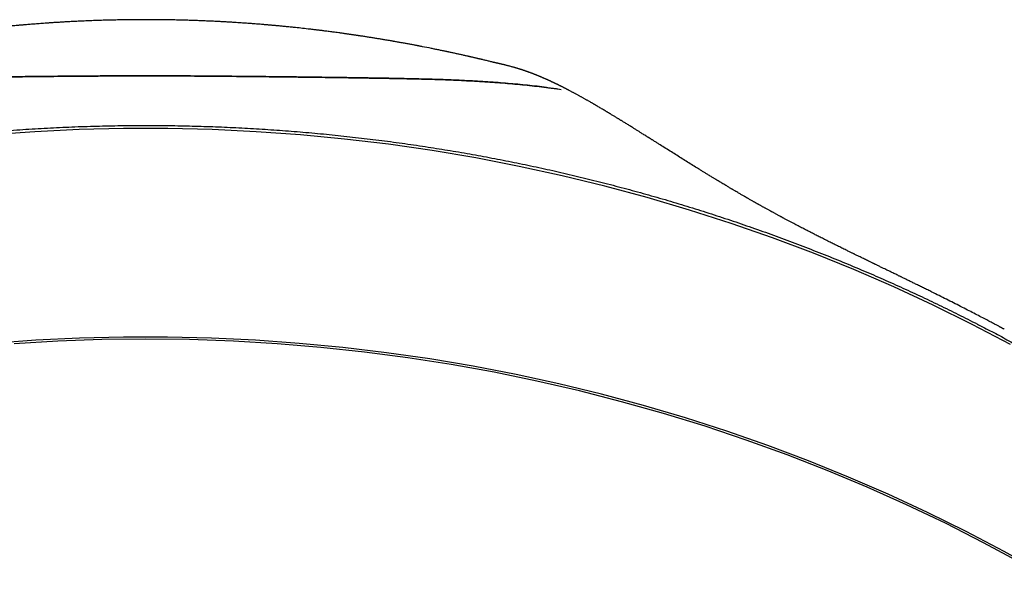
# Model space of a CAD drawing. Units: millimetres. Extents: x 8 to 501, y 12 to 615.
# Drawn here: x 261 to 290, y 598 to 615 of the extents above; entities that cross this region are included whole.
import ezdxf

# ---------------------------------------------------------------- set-up
doc = ezdxf.new("R2010")
doc.units = ezdxf.units.MM

msp = doc.modelspace()

# ---------------------------------------------------------------- linework, layer by layer
at = {"color": 7, "linetype": 'Continuous', "lineweight": 30}
for p, q in [((274.876, 613.681), (274.877, 613.681)), ((277.429, 612.682), (277.424, 612.684)), ((290.113, 605.715), (290.113, 605.715))]:
    msp.add_line(p, q, dxfattribs=at)
at = {"color": 7, "linetype": 'Continuous', "lineweight": 30, "flags": 128}
for points in [[(290.297, 605.258), (289.154, 605.859), (287.993, 606.432), (286.816, 606.977), (285.624, 607.494), (284.418, 607.983), (283.197, 608.442), (281.964, 608.873), (280.719, 609.274), (279.463, 609.645), (278.196, 609.986), (276.92, 610.297), (275.635, 610.577), (274.343, 610.827), (273.044, 611.046), (271.739, 611.234), (270.429, 611.39), (269.115, 611.516), (267.798, 611.61), (266.478, 611.673), (265.157, 611.705), (263.836, 611.705), (262.515, 611.673), (261.195, 611.61), (259.878, 611.516)], [(291.226, 598.461), (290.109, 599.084), (288.973, 599.68), (287.821, 600.249), (286.653, 600.79), (285.469, 601.304), (284.271, 601.788), (283.06, 602.245), (281.836, 602.672), (280.599, 603.07), (279.352, 603.438), (278.094, 603.777), (276.828, 604.085), (275.552, 604.364), (274.269, 604.611), (272.979, 604.829), (271.684, 605.015), (270.383, 605.171), (269.079, 605.295), (267.771, 605.389), (266.461, 605.451), (265.15, 605.482), (263.838, 605.482), (262.527, 605.451), (261.217, 605.388), (259.909, 605.295)], [(290.622, 598.738), (289.497, 599.345), (288.355, 599.925), (287.196, 600.478), (286.022, 601.003), (284.833, 601.5), (283.631, 601.969), (282.415, 602.409), (281.187, 602.82), (279.947, 603.201), (278.697, 603.553), (277.438, 603.876), (276.169, 604.168), (274.892, 604.43), (273.608, 604.661), (272.318, 604.863), (271.023, 605.033), (269.723, 605.172), (268.42, 605.281), (267.113, 605.359), (265.805, 605.405), (264.497, 605.421), (263.188, 605.405), (261.88, 605.359), (260.574, 605.281)]]:
    msp.add_lwpolyline(points, dxfattribs=at)
at = {"color": 7, "linetype": 'Continuous', "lineweight": 30}
for points, knots in [([(264.497, 614.954), (264.413, 614.954), (264.248, 614.953), (264.006, 614.951), (263.773, 614.948), (263.551, 614.943), (263.337, 614.938), (263.134, 614.932), (262.94, 614.925), (262.754, 614.918), (262.575, 614.91), (262.403, 614.902), (262.242, 614.894), (262.092, 614.885), (261.952, 614.877), (261.824, 614.869), (261.705, 614.862), (261.598, 614.854), (261.501, 614.847), (261.411, 614.841), (261.325, 614.835), (261.243, 614.828), (261.165, 614.822), (261.09, 614.816), (261.017, 614.81), (260.946, 614.804), (260.885, 614.799), (260.835, 614.795), (260.798, 614.792), (260.763, 614.789), (260.722, 614.785), (260.666, 614.78), (260.596, 614.774), (260.514, 614.766), (260.424, 614.757), (260.326, 614.748), (260.221, 614.737), (260.113, 614.726), (260.005, 614.715), (259.906, 614.704), (259.817, 614.695), (259.739, 614.686), (259.66, 614.677), (259.584, 614.668), (259.513, 614.66), (259.449, 614.652), (259.393, 614.646), (259.344, 614.64), (259.303, 614.635), (259.269, 614.63), (259.235, 614.626), (259.194, 614.621), (259.143, 614.615), (259.081, 614.607), (259.01, 614.598), (258.93, 614.587), (258.841, 614.575), (258.742, 614.562), (258.655, 614.55), (258.584, 614.54), (258.531, 614.533), (258.476, 614.525), (258.419, 614.517), (258.361, 614.509), (258.301, 614.5), (258.246, 614.492), (258.201, 614.485), (258.167, 614.48), (258.144, 614.477), (258.126, 614.474), (258.108, 614.471), (258.082, 614.467), (258.049, 614.462), (258.006, 614.456), (257.959, 614.448), (257.91, 614.441), (257.861, 614.433), (257.752, 614.416), (257.632, 614.397), (257.504, 614.376), (257.426, 614.363), (257.352, 614.35), (257.281, 614.338), (257.221, 614.328), (257.171, 614.319), (257.133, 614.313), (257.096, 614.306), (257.056, 614.299), (257.009, 614.291), (256.957, 614.282), (256.9, 614.272), (256.841, 614.261), (256.78, 614.25), (256.719, 614.239), (256.657, 614.228), (256.594, 614.216), (256.533, 614.204), (256.477, 614.194), (256.43, 614.185), (256.395, 614.178), (256.372, 614.174), (256.356, 614.171), (256.341, 614.168), (256.323, 614.164), (256.299, 614.16), (256.262, 614.153), (256.215, 614.143), (256.161, 614.133), (256.075, 614.116), (255.957, 614.092), (255.843, 614.069), (255.763, 614.053), (255.718, 614.043), (255.673, 614.034), (255.63, 614.025), (255.592, 614.017), (255.56, 614.01), (255.533, 614.005), (255.505, 613.999), (255.469, 613.991), (255.422, 613.981), (255.367, 613.969), (255.307, 613.956), (255.246, 613.943), (255.184, 613.929), (255.122, 613.916), (255.059, 613.902), (254.997, 613.888), (254.938, 613.875), (254.887, 613.863), (254.845, 613.853), (254.812, 613.846), (254.789, 613.841), (254.768, 613.836), (254.745, 613.831), (254.714, 613.823), (254.676, 613.814), (254.634, 613.805), (254.593, 613.795), (254.544, 613.784), (254.487, 613.77), (254.423, 613.755), (254.368, 613.742), (254.319, 613.73), (254.276, 613.72), (254.233, 613.71), (254.192, 613.7), (254.155, 613.691), (254.13, 613.684), (254.118, 613.681), (254.116, 613.681)], [0, 0, 0, 0, 0.023891, 0.046866, 0.068923, 0.090063, 0.110285, 0.129588, 0.147971, 0.165435, 0.182742, 0.199038, 0.214323, 0.228595, 0.241855, 0.254101, 0.265334, 0.275552, 0.284756, 0.293119, 0.301242, 0.309176, 0.316485, 0.323626, 0.3306, 0.337406, 0.343972, 0.348068, 0.351563, 0.354583, 0.358347, 0.363159, 0.370521, 0.3784, 0.386791, 0.39635, 0.406485, 0.416832, 0.427235, 0.437695, 0.445201, 0.452737, 0.460303, 0.467818, 0.474675, 0.480749, 0.486039, 0.490952, 0.494875, 0.497797, 0.50087, 0.504581, 0.509669, 0.51561, 0.522405, 0.530064, 0.538659, 0.548206, 0.558707, 0.56363, 0.568739, 0.574033, 0.579512, 0.585177, 0.591028, 0.596749, 0.600991, 0.604206, 0.606394, 0.607785, 0.609491, 0.611661, 0.615092, 0.619274, 0.624007, 0.62876, 0.633503, 0.638237, 0.660425, 0.668185, 0.675663, 0.682857, 0.689767, 0.69633, 0.700502, 0.704192, 0.707486, 0.711283, 0.715823, 0.721005, 0.726692, 0.732449, 0.738266, 0.744261, 0.750317, 0.756435, 0.762603, 0.768184, 0.772795, 0.776435, 0.778288, 0.779727, 0.780963, 0.782733, 0.785099, 0.788063, 0.793405, 0.798771, 0.804142, 0.818561, 0.833326, 0.837685, 0.842088, 0.846535, 0.850864, 0.854623, 0.857786, 0.860353, 0.862562, 0.866144, 0.87075, 0.876372, 0.882399, 0.888456, 0.894544, 0.900661, 0.906808, 0.912986, 0.919042, 0.924139, 0.928292, 0.931499, 0.933759, 0.935234, 0.937511, 0.940618, 0.944553, 0.948778, 0.952838, 0.956732, 0.963441, 0.969598, 0.975662, 0.979838, 0.984106, 0.988466, 0.992616, 0.996292, 0.999564, 1, 1, 1, 1]), ([(274.876, 613.681), (274.87, 613.683), (274.852, 613.687), (274.818, 613.695), (274.773, 613.706), (274.722, 613.719), (274.67, 613.731), (274.619, 613.744), (274.569, 613.755), (274.525, 613.766), (274.487, 613.775), (274.455, 613.782), (274.421, 613.79), (274.386, 613.799), (274.35, 613.807), (274.313, 613.815), (274.28, 613.823), (274.252, 613.83), (274.23, 613.835), (274.214, 613.838), (274.199, 613.842), (274.184, 613.845), (274.164, 613.85), (274.141, 613.855), (274.114, 613.861), (274.079, 613.869), (274.038, 613.878), (273.99, 613.889), (273.941, 613.9), (273.892, 613.911), (273.842, 613.922), (273.791, 613.933), (273.74, 613.945), (273.688, 613.956), (273.637, 613.967), (273.59, 613.977), (273.547, 613.986), (273.512, 613.994), (273.485, 613.999), (273.459, 614.005), (273.433, 614.01), (273.397, 614.018), (273.351, 614.028), (273.297, 614.039), (273.24, 614.051), (273.184, 614.062), (273.129, 614.073), (273.074, 614.085), (272.949, 614.11), (272.83, 614.133), (272.72, 614.155), (272.691, 614.16), (272.667, 614.165), (272.65, 614.168), (272.635, 614.171), (272.616, 614.175), (272.59, 614.18), (272.556, 614.186), (272.513, 614.194), (272.464, 614.204), (272.41, 614.214), (272.355, 614.224), (272.301, 614.234), (272.244, 614.244), (272.185, 614.255), (272.125, 614.266), (272.065, 614.277), (272.009, 614.287), (271.959, 614.296), (271.916, 614.303), (271.873, 614.311), (271.824, 614.319), (271.765, 614.329), (271.699, 614.341), (271.619, 614.354), (271.526, 614.37), (271.42, 614.387), (271.311, 614.405), (271.2, 614.422), (271.089, 614.44), (271, 614.454), (270.935, 614.464), (270.898, 614.469), (270.873, 614.473), (270.857, 614.475), (270.845, 614.477), (270.829, 614.48), (270.808, 614.483), (270.78, 614.487), (270.742, 614.492), (270.697, 614.499), (270.65, 614.506), (270.603, 614.513), (270.558, 614.519), (270.513, 614.526), (270.448, 614.535), (270.364, 614.547), (270.263, 614.56), (270.171, 614.573), (270.087, 614.584), (270.011, 614.594), (269.939, 614.603), (269.873, 614.612), (269.812, 614.619), (269.762, 614.626), (269.723, 614.631), (269.688, 614.635), (269.651, 614.639), (269.605, 614.645), (269.551, 614.652), (269.488, 614.659), (269.418, 614.667), (269.296, 614.681), (269.127, 614.7), (268.936, 614.721), (268.771, 614.738), (268.636, 614.751), (268.529, 614.761), (268.45, 614.769), (268.396, 614.774), (268.344, 614.778), (268.298, 614.783), (268.258, 614.786), (268.224, 614.789), (268.193, 614.792), (268.161, 614.795), (268.125, 614.798), (268.084, 614.801), (268.04, 614.805), (267.996, 614.809), (267.917, 614.815), (267.802, 614.824), (267.678, 614.834), (267.58, 614.841), (267.506, 614.847), (267.427, 614.852), (267.342, 614.858), (267.249, 614.864), (267.149, 614.87), (267.042, 614.877), (266.922, 614.884), (266.787, 614.892), (266.638, 614.9), (266.479, 614.907), (266.31, 614.915), (266.132, 614.922), (265.944, 614.929), (265.753, 614.935), (265.559, 614.941), (265.362, 614.945), (265.157, 614.949), (264.944, 614.952), (264.723, 614.954), (264.573, 614.954), (264.497, 614.954)], [0, 0, 0, 0, 0.001837, 0.005262, 0.010038, 0.0153, 0.020464, 0.025492, 0.030386, 0.035337, 0.038423, 0.041637, 0.044977, 0.048444, 0.052038, 0.055757, 0.059176, 0.061961, 0.06411, 0.065625, 0.066805, 0.068341, 0.07026, 0.072562, 0.075247, 0.078315, 0.082714, 0.08756, 0.092415, 0.09725, 0.102068, 0.107156, 0.112224, 0.117271, 0.122298, 0.12718, 0.131407, 0.134741, 0.137443, 0.139618, 0.142167, 0.145299, 0.150137, 0.15571, 0.161277, 0.166774, 0.172202, 0.177561, 0.18285, 0.208967, 0.212331, 0.215205, 0.217483, 0.219164, 0.220375, 0.221876, 0.224536, 0.227939, 0.232087, 0.236977, 0.24237, 0.247736, 0.253056, 0.258329, 0.264297, 0.270205, 0.276053, 0.281672, 0.286576, 0.290734, 0.294162, 0.29906, 0.304875, 0.31142, 0.318257, 0.328101, 0.33846, 0.349127, 0.359842, 0.370607, 0.381351, 0.385855, 0.389417, 0.392038, 0.392949, 0.39403, 0.395574, 0.397583, 0.400055, 0.403881, 0.408418, 0.413043, 0.417554, 0.42195, 0.426231, 0.430397, 0.440891, 0.450582, 0.459471, 0.467558, 0.474849, 0.481397, 0.488192, 0.493991, 0.498794, 0.502602, 0.505335, 0.508933, 0.513348, 0.518549, 0.524533, 0.531301, 0.538774, 0.559519, 0.580043, 0.593605, 0.606754, 0.618906, 0.624285, 0.629439, 0.63437, 0.638964, 0.64281, 0.645901, 0.648536, 0.651591, 0.655109, 0.659084, 0.663264, 0.66751, 0.671822, 0.685797, 0.700418, 0.707154, 0.714039, 0.721463, 0.72958, 0.738392, 0.747896, 0.758093, 0.768984, 0.782277, 0.796475, 0.811577, 0.827581, 0.844488, 0.862297, 0.881007, 0.89895, 0.917649, 0.937104, 0.957314, 0.97828, 1, 1, 1, 1]), ([(277.429, 612.682), (277.418, 612.688), (277.395, 612.701), (277.36, 612.72), (277.328, 612.738), (277.298, 612.754), (277.27, 612.769), (277.239, 612.786), (277.205, 612.804), (277.17, 612.823), (277.139, 612.839), (277.114, 612.852), (277.093, 612.863), (277.073, 612.874), (277.052, 612.885), (277.029, 612.896), (277.007, 612.908), (276.986, 612.918), (276.968, 612.927), (276.953, 612.935), (276.938, 612.943), (276.922, 612.951), (276.904, 612.96), (276.884, 612.97), (276.864, 612.98), (276.845, 612.989), (276.827, 612.998), (276.809, 613.007), (276.79, 613.016), (276.769, 613.027), (276.747, 613.038), (276.726, 613.048), (276.708, 613.056), (276.692, 613.064), (276.676, 613.072), (276.658, 613.08), (276.638, 613.089), (276.618, 613.099), (276.599, 613.108), (276.583, 613.115), (276.568, 613.122), (276.553, 613.129), (276.538, 613.136), (276.521, 613.144), (276.502, 613.153), (276.482, 613.161), (276.463, 613.17), (276.446, 613.177), (276.429, 613.185), (276.41, 613.193), (276.388, 613.203), (276.364, 613.213), (276.339, 613.224), (276.314, 613.235), (276.288, 613.246), (276.263, 613.256), (276.239, 613.266), (276.215, 613.276), (276.191, 613.286), (276.172, 613.294), (276.155, 613.3), (276.142, 613.306), (276.126, 613.312), (276.108, 613.319), (276.089, 613.326), (276.071, 613.333), (276.057, 613.339), (276.045, 613.343), (276.035, 613.347), (276.023, 613.352), (276.009, 613.357), (275.989, 613.364), (275.966, 613.373), (275.941, 613.382), (275.92, 613.39), (275.902, 613.396), (275.888, 613.401), (275.876, 613.405), (275.863, 613.41), (275.847, 613.415), (275.829, 613.422), (275.812, 613.428), (275.795, 613.433), (275.781, 613.438), (275.768, 613.442), (275.753, 613.447), (275.737, 613.453), (275.716, 613.46), (275.694, 613.467), (275.671, 613.474), (275.649, 613.481), (275.627, 613.488), (275.603, 613.495), (275.577, 613.503), (275.55, 613.511), (275.521, 613.52), (275.488, 613.529), (275.45, 613.54), (275.408, 613.551), (275.367, 613.562), (275.325, 613.573), (275.286, 613.584), (275.247, 613.593), (275.209, 613.603), (275.173, 613.612), (275.14, 613.619), (275.112, 613.626), (275.086, 613.632), (275.059, 613.638), (275.035, 613.644), (275.017, 613.648), (275.001, 613.652), (274.987, 613.655), (274.973, 613.658), (274.957, 613.662), (274.941, 613.666), (274.921, 613.67), (274.901, 613.675), (274.885, 613.679), (274.878, 613.681), (274.877, 613.681)], [0, 0, 0, 0, 0.013177, 0.028276, 0.041998, 0.052427, 0.064048, 0.076964, 0.090893, 0.105723, 0.120037, 0.129045, 0.137543, 0.145782, 0.154549, 0.1639, 0.173705, 0.18257, 0.190122, 0.196361, 0.202422, 0.209226, 0.216775, 0.225072, 0.233703, 0.242303, 0.249897, 0.256852, 0.264973, 0.274508, 0.284244, 0.293274, 0.301136, 0.307826, 0.314355, 0.322035, 0.330874, 0.33982, 0.348115, 0.355436, 0.361782, 0.367559, 0.374178, 0.38176, 0.39031, 0.399215, 0.407422, 0.414912, 0.421684, 0.430121, 0.440112, 0.450951, 0.460866, 0.473066, 0.484114, 0.494967, 0.505643, 0.516198, 0.526587, 0.536763, 0.541978, 0.547927, 0.554787, 0.562563, 0.571256, 0.579903, 0.58566, 0.590495, 0.594806, 0.599893, 0.605858, 0.612681, 0.625265, 0.636115, 0.645225, 0.653009, 0.658428, 0.663232, 0.668557, 0.675589, 0.683314, 0.6914, 0.698367, 0.7042, 0.709262, 0.715297, 0.722534, 0.730303, 0.740785, 0.750356, 0.758989, 0.767076, 0.776754, 0.787737, 0.798088, 0.807681, 0.821706, 0.83517, 0.849729, 0.865781, 0.878561, 0.891438, 0.90339, 0.914212, 0.924173, 0.933952, 0.939208, 0.945095, 0.951993, 0.956683, 0.960357, 0.96313, 0.965885, 0.969048, 0.972696, 0.976868, 0.981602, 0.988966, 0.997708, 1, 1, 1, 1]), ([(256.196, 613.181), (256.286, 613.184), (256.466, 613.188), (256.74, 613.194), (257.017, 613.2), (257.299, 613.205), (257.584, 613.21), (257.874, 613.215), (258.166, 613.219), (258.464, 613.223), (258.767, 613.228), (259.076, 613.232), (259.387, 613.236), (259.701, 613.24), (260.018, 613.244), (260.338, 613.248), (260.66, 613.251), (260.99, 613.255), (261.329, 613.258), (261.675, 613.262), (262.023, 613.265), (262.372, 613.268), (262.723, 613.271), (263.076, 613.273), (263.43, 613.275), (263.786, 613.276), (264.141, 613.277), (264.378, 613.278), (264.497, 613.278)], [0, 0, 0, 0, 0.03642, 0.072848, 0.109276, 0.145695, 0.182407, 0.219127, 0.255848, 0.292559, 0.330196, 0.367843, 0.40549, 0.443128, 0.481078, 0.519038, 0.556998, 0.594949, 0.635219, 0.675504, 0.715795, 0.756082, 0.796354, 0.837075, 0.877807, 0.918543, 0.959278, 1, 1, 1, 1]), ([(264.497, 613.278), (264.367, 613.278), (264.108, 613.277), (263.72, 613.276), (263.332, 613.275), (262.945, 613.272), (262.559, 613.27), (262.171, 613.266), (261.781, 613.263), (261.391, 613.259), (261.002, 613.255), (260.615, 613.251), (260.231, 613.246), (259.87, 613.242), (259.532, 613.238), (259.217, 613.234), (258.904, 613.23), (258.594, 613.225), (258.287, 613.221), (257.98, 613.216), (257.675, 613.211), (257.372, 613.206), (257.072, 613.201), (256.776, 613.195), (256.483, 613.188), (256.292, 613.184), (256.196, 613.181)], [0, 0, 0, 0, 0.044457, 0.088935, 0.133423, 0.177908, 0.22238, 0.266832, 0.312165, 0.357528, 0.402905, 0.44828, 0.493637, 0.538966, 0.576985, 0.615025, 0.653074, 0.691123, 0.729162, 0.76718, 0.805965, 0.844771, 0.883589, 0.922407, 0.961214, 1, 1, 1, 1]), ([(272.797, 613.181), (272.7, 613.184), (272.505, 613.189), (272.208, 613.195), (271.907, 613.201), (271.602, 613.207), (271.293, 613.212), (270.979, 613.217), (270.658, 613.222), (270.332, 613.226), (270.003, 613.231), (269.671, 613.235), (269.336, 613.239), (268.991, 613.244), (268.636, 613.248), (268.27, 613.252), (267.903, 613.256), (267.533, 613.26), (267.163, 613.263), (266.788, 613.267), (266.41, 613.27), (266.028, 613.272), (265.646, 613.275), (265.263, 613.276), (264.88, 613.277), (264.624, 613.278), (264.497, 613.278)], [0, 0, 0, 0, 0.039411, 0.078844, 0.118289, 0.157733, 0.197165, 0.236575, 0.276839, 0.317128, 0.357429, 0.397731, 0.438021, 0.478287, 0.521311, 0.56436, 0.607423, 0.650489, 0.693543, 0.73657, 0.780456, 0.824362, 0.868279, 0.912199, 0.95611, 1, 1, 1, 1]), ([(264.497, 613.278), (264.626, 613.278), (264.885, 613.277), (265.273, 613.276), (265.661, 613.275), (266.048, 613.272), (266.435, 613.27), (266.823, 613.266), (267.212, 613.263), (267.602, 613.259), (267.991, 613.255), (268.378, 613.251), (268.762, 613.246), (269.123, 613.242), (269.461, 613.238), (269.776, 613.234), (270.089, 613.23), (270.399, 613.225), (270.707, 613.221), (271.013, 613.216), (271.318, 613.211), (271.621, 613.206), (271.921, 613.201), (272.217, 613.195), (272.51, 613.188), (272.701, 613.184), (272.797, 613.181)], [0, 0, 0, 0, 0.044457, 0.088937, 0.133425, 0.17791, 0.222383, 0.266836, 0.31217, 0.357534, 0.402911, 0.448287, 0.493645, 0.538974, 0.576993, 0.615032, 0.65308, 0.691129, 0.729167, 0.767184, 0.805969, 0.844774, 0.883591, 0.922408, 0.961215, 1, 1, 1, 1]), ([(276.452, 612.932), (276.36, 612.943), (276.174, 612.966), (275.89, 612.997), (275.602, 613.025), (275.309, 613.051), (275.012, 613.075), (274.709, 613.097), (274.402, 613.116), (274.089, 613.133), (273.773, 613.148), (273.451, 613.161), (273.126, 613.173), (272.907, 613.179), (272.797, 613.181)], [0, 0, 0, 0, 0.082744, 0.165493, 0.248237, 0.331211, 0.414191, 0.497165, 0.580847, 0.664537, 0.748219, 0.832144, 0.916075, 1, 1, 1, 1]), ([(272.797, 613.181), (272.905, 613.179), (273.122, 613.173), (273.442, 613.162), (273.759, 613.149), (274.073, 613.134), (274.383, 613.117), (274.689, 613.098), (274.993, 613.076), (275.293, 613.053), (275.589, 613.026), (275.881, 612.998), (276.169, 612.966), (276.357, 612.943), (276.451, 612.932)], [0, 0, 0, 0, 0.08274, 0.165487, 0.248227, 0.331201, 0.414182, 0.497156, 0.580842, 0.664534, 0.74822, 0.832144, 0.916076, 1, 1, 1, 1]), ([(276.452, 612.931), (276.491, 612.927), (276.568, 612.917), (276.683, 612.904), (276.79, 612.89), (276.858, 612.878), (276.888, 612.872)], [0, 0, 0, 0, 0.261722, 0.52359, 0.785363, 1, 1, 1, 1]), ([(290.113, 605.715), (290.107, 605.718), (290.093, 605.725), (290.073, 605.736), (290.054, 605.746), (290.041, 605.754), (290.03, 605.759), (290.02, 605.765), (290.007, 605.772), (289.99, 605.781), (289.97, 605.792), (289.943, 605.806), (289.908, 605.825), (289.866, 605.847), (289.792, 605.886), (289.688, 605.942), (289.542, 606.018), (289.381, 606.102), (289.202, 606.195), (289.011, 606.293), (288.809, 606.396), (288.598, 606.503), (288.384, 606.611), (288.168, 606.719), (287.982, 606.811), (287.827, 606.888), (287.704, 606.948), (287.584, 607.007), (287.47, 607.063), (287.378, 607.108), (287.307, 607.143), (287.253, 607.169), (287.203, 607.194), (287.155, 607.218), (287.11, 607.239), (287.072, 607.258), (287.04, 607.274), (287.01, 607.288), (286.975, 607.305), (286.928, 607.328), (286.873, 607.355), (286.815, 607.383), (286.761, 607.41), (286.712, 607.433), (286.662, 607.457), (286.608, 607.484), (286.543, 607.516), (286.48, 607.546), (286.424, 607.573), (286.378, 607.596), (286.336, 607.616), (286.299, 607.634), (286.267, 607.65), (286.241, 607.662), (286.218, 607.674), (286.195, 607.685), (286.166, 607.699), (286.13, 607.716), (286.085, 607.738), (286.032, 607.764), (285.973, 607.793), (285.91, 607.824), (285.845, 607.856), (285.779, 607.888), (285.722, 607.916), (285.676, 607.938), (285.644, 607.954), (285.616, 607.968), (285.587, 607.982), (285.554, 607.998), (285.517, 608.016), (285.472, 608.038), (285.42, 608.064), (285.36, 608.094), (285.299, 608.124), (285.234, 608.156), (285.169, 608.188), (285.103, 608.221), (285.041, 608.251), (284.981, 608.282), (284.918, 608.313), (284.851, 608.347), (284.761, 608.391), (284.655, 608.445), (284.534, 608.506), (284.421, 608.564), (284.314, 608.619), (284.208, 608.673), (284.114, 608.722), (284.032, 608.765), (283.963, 608.801), (283.897, 608.835), (283.842, 608.864), (283.797, 608.888), (283.757, 608.909), (283.715, 608.931), (283.673, 608.954), (283.632, 608.975), (283.594, 608.995), (283.561, 609.013), (283.533, 609.028), (283.51, 609.04), (283.49, 609.051), (283.472, 609.061), (283.454, 609.07), (283.435, 609.081), (283.409, 609.095), (283.378, 609.111), (283.344, 609.13), (283.308, 609.149), (283.274, 609.168), (283.24, 609.187), (283.208, 609.204), (283.181, 609.218), (283.158, 609.231), (283.135, 609.244), (283.108, 609.259), (283.076, 609.276), (283.04, 609.296), (283.005, 609.315), (282.974, 609.333), (282.946, 609.348), (282.918, 609.364), (282.889, 609.38), (282.858, 609.397), (282.829, 609.413), (282.804, 609.428), (282.782, 609.44), (282.762, 609.451), (282.744, 609.461), (282.725, 609.472), (282.704, 609.484), (282.68, 609.497), (282.653, 609.513), (282.623, 609.53), (282.589, 609.549), (282.552, 609.57), (282.513, 609.592), (282.476, 609.613), (282.446, 609.63), (282.424, 609.643), (282.405, 609.654), (282.387, 609.664), (282.369, 609.675), (282.344, 609.689), (282.314, 609.707), (282.275, 609.729), (282.232, 609.754), (282.184, 609.782), (282.13, 609.814), (282.081, 609.843), (282.043, 609.865), (282.018, 609.88), (281.999, 609.891), (281.983, 609.901), (281.967, 609.91), (281.945, 609.923), (281.914, 609.941), (281.874, 609.965), (281.808, 610.005), (281.718, 610.058), (281.626, 610.114), (281.558, 610.155), (281.514, 610.181), (281.477, 610.203), (281.444, 610.224), (281.408, 610.246), (281.365, 610.272), (281.315, 610.302), (281.257, 610.338), (281.188, 610.38), (281.11, 610.428), (281.028, 610.479), (280.919, 610.546), (280.783, 610.63), (280.623, 610.73), (280.462, 610.831), (280.3, 610.932), (280.135, 611.036), (279.971, 611.139), (279.846, 611.218), (279.764, 611.269), (279.723, 611.295), (279.683, 611.32), (279.647, 611.343), (279.615, 611.363), (279.591, 611.378), (279.574, 611.389), (279.562, 611.397), (279.552, 611.403), (279.543, 611.408), (279.535, 611.414), (279.525, 611.42), (279.512, 611.428), (279.494, 611.439), (279.471, 611.454), (279.444, 611.47), (279.407, 611.494), (279.363, 611.521), (279.315, 611.551), (279.273, 611.578), (279.236, 611.601), (279.199, 611.625), (279.161, 611.648), (279.12, 611.673), (279.081, 611.698), (279.039, 611.724), (278.993, 611.753), (278.946, 611.782), (278.897, 611.812), (278.85, 611.841), (278.803, 611.871), (278.761, 611.897), (278.723, 611.92), (278.69, 611.94), (278.661, 611.958), (278.634, 611.975), (278.607, 611.991), (278.577, 612.01), (278.544, 612.03), (278.508, 612.052), (278.471, 612.074), (278.435, 612.096), (278.402, 612.116), (278.374, 612.133), (278.352, 612.147), (278.331, 612.159), (278.311, 612.171), (278.288, 612.185), (278.262, 612.201), (278.235, 612.217), (278.197, 612.239), (278.152, 612.266), (278.099, 612.298), (278.048, 612.328), (277.998, 612.358), (277.947, 612.388), (277.903, 612.413), (277.867, 612.434), (277.838, 612.451), (277.809, 612.467), (277.782, 612.483), (277.752, 612.5), (277.72, 612.519), (277.686, 612.538), (277.653, 612.557), (277.62, 612.575), (277.588, 612.594), (277.555, 612.612), (277.523, 612.63), (277.491, 612.648), (277.461, 612.665), (277.44, 612.676), (277.429, 612.682), (277.429, 612.682)], [0, 0, 0, 0, 0.001172, 0.002837, 0.00414, 0.005079, 0.005657, 0.006329, 0.007196, 0.008319, 0.009698, 0.011333, 0.01386, 0.016827, 0.020036, 0.028904, 0.038163, 0.049691, 0.061763, 0.07437, 0.088411, 0.102634, 0.116965, 0.131398, 0.145924, 0.154096, 0.162294, 0.170379, 0.177938, 0.184946, 0.188639, 0.192161, 0.195511, 0.198692, 0.201664, 0.204231, 0.206366, 0.207946, 0.210154, 0.213274, 0.217233, 0.221125, 0.224675, 0.227884, 0.230776, 0.234454, 0.238723, 0.243577, 0.246711, 0.249873, 0.252651, 0.255028, 0.257154, 0.258814, 0.260223, 0.26171, 0.263332, 0.265846, 0.268807, 0.272214, 0.276274, 0.280449, 0.28471, 0.289056, 0.293428, 0.296035, 0.298111, 0.299752, 0.301565, 0.303764, 0.306238, 0.308865, 0.312602, 0.316588, 0.320748, 0.324694, 0.329419, 0.3337, 0.337758, 0.341699, 0.345767, 0.350278, 0.355107, 0.363626, 0.371692, 0.37944, 0.386402, 0.393541, 0.400994, 0.405644, 0.410518, 0.41522, 0.419408, 0.421839, 0.424656, 0.427731, 0.430696, 0.433527, 0.436225, 0.438762, 0.440557, 0.442168, 0.443596, 0.444841, 0.445963, 0.447358, 0.449096, 0.451435, 0.453968, 0.456487, 0.458992, 0.461484, 0.463835, 0.465787, 0.467332, 0.468938, 0.470867, 0.473167, 0.47584, 0.4788, 0.48075, 0.482775, 0.484877, 0.487055, 0.489309, 0.491571, 0.493509, 0.495078, 0.496526, 0.497781, 0.499199, 0.500781, 0.502528, 0.504593, 0.506889, 0.509436, 0.512235, 0.515286, 0.518451, 0.520542, 0.522221, 0.523573, 0.524939, 0.526357, 0.527826, 0.530578, 0.5335, 0.536799, 0.540579, 0.544843, 0.549588, 0.552063, 0.554038, 0.555514, 0.55659, 0.557805, 0.55924, 0.561939, 0.565181, 0.568735, 0.578039, 0.587014, 0.591183, 0.594775, 0.597788, 0.60036, 0.60306, 0.606882, 0.611008, 0.615361, 0.621543, 0.628128, 0.635119, 0.642458, 0.656107, 0.670101, 0.684448, 0.699152, 0.713863, 0.729745, 0.745306, 0.749328, 0.753327, 0.757272, 0.760838, 0.763937, 0.766568, 0.767873, 0.769021, 0.770012, 0.770846, 0.771523, 0.772408, 0.773703, 0.775444, 0.777632, 0.78027, 0.783311, 0.788551, 0.793288, 0.797517, 0.801238, 0.804446, 0.808692, 0.812749, 0.816631, 0.820811, 0.825532, 0.83072, 0.835416, 0.840385, 0.845304, 0.8501, 0.85378, 0.857264, 0.860358, 0.863059, 0.86576, 0.868949, 0.872629, 0.876507, 0.88043, 0.8844, 0.888324, 0.891116, 0.893588, 0.895738, 0.897886, 0.900388, 0.903246, 0.906395, 0.909501, 0.915706, 0.921564, 0.927247, 0.932908, 0.938754, 0.944763, 0.947851, 0.951271, 0.954769, 0.958002, 0.960969, 0.965218, 0.969171, 0.973082, 0.976949, 0.980805, 0.984717, 0.988813, 0.992351, 0.996235, 0.999846, 1, 1, 1, 1]), ([(242.428, 607.179), (242.636, 607.27), (243.053, 607.453), (243.684, 607.717), (244.318, 607.973), (244.956, 608.222), (245.598, 608.462), (246.245, 608.695), (246.897, 608.92), (247.554, 609.138), (248.214, 609.347), (248.877, 609.548), (249.544, 609.74), (250.218, 609.925), (250.9, 610.103), (251.589, 610.274), (252.282, 610.435), (252.976, 610.588), (253.675, 610.732), (254.376, 610.867), (255.081, 610.993), (255.788, 611.111), (256.496, 611.219), (257.21, 611.318), (257.929, 611.409), (258.653, 611.49), (259.378, 611.562), (260.105, 611.625), (260.833, 611.678), (261.564, 611.722), (262.297, 611.756), (263.03, 611.78), (263.763, 611.795), (264.252, 611.797), (264.497, 611.798)], [0, 0, 0, 0, 0.030394, 0.060793, 0.091195, 0.121597, 0.151997, 0.18239, 0.212994, 0.243605, 0.274218, 0.304831, 0.335441, 0.366045, 0.397332, 0.428624, 0.459918, 0.49121, 0.522497, 0.553942, 0.585393, 0.616845, 0.648295, 0.679741, 0.711679, 0.743622, 0.775567, 0.80751, 0.839448, 0.871555, 0.903667, 0.935781, 0.967893, 1, 1, 1, 1]), ([(264.497, 611.798), (264.729, 611.797), (265.192, 611.796), (265.888, 611.782), (266.584, 611.76), (267.279, 611.73), (267.973, 611.69), (268.669, 611.642), (269.365, 611.585), (270.062, 611.519), (270.758, 611.444), (271.453, 611.361), (272.146, 611.269), (272.83, 611.169), (273.503, 611.062), (274.167, 610.949), (274.829, 610.827), (275.489, 610.698), (276.148, 610.56), (276.806, 610.414), (277.463, 610.26), (278.117, 610.097), (278.769, 609.927), (279.421, 609.748), (280.074, 609.56), (280.726, 609.363), (281.376, 609.158), (282.023, 608.945), (282.667, 608.723), (283.309, 608.494), (283.948, 608.255), (284.584, 608.009), (285.216, 607.756), (285.634, 607.58), (285.843, 607.492)], [0, 0, 0, 0, 0.031564, 0.063135, 0.094708, 0.126281, 0.157852, 0.189416, 0.2212, 0.25299, 0.284783, 0.316576, 0.348366, 0.38015, 0.410784, 0.441422, 0.472061, 0.502699, 0.533333, 0.564105, 0.594881, 0.625659, 0.656435, 0.687207, 0.71841, 0.749617, 0.780826, 0.812033, 0.843236, 0.874586, 0.90594, 0.937296, 0.96865, 1, 1, 1, 1]), ([(285.843, 607.492), (286.039, 607.408), (286.431, 607.241), (287.014, 606.98), (287.593, 606.713), (288.169, 606.438), (288.742, 606.157), (289.172, 605.94), (289.562, 605.739), (289.913, 605.555), (290.212, 605.394), (290.361, 605.313)], [0, 0, 0, 0, 0.126936, 0.253879, 0.380817, 0.507955, 0.635098, 0.762235, 0.7964, 0.898195, 1, 1, 1, 1])]:
    msp.add_open_spline(points, degree=3, knots=knots, dxfattribs=at)

doc.saveas('drawing.dxf')
